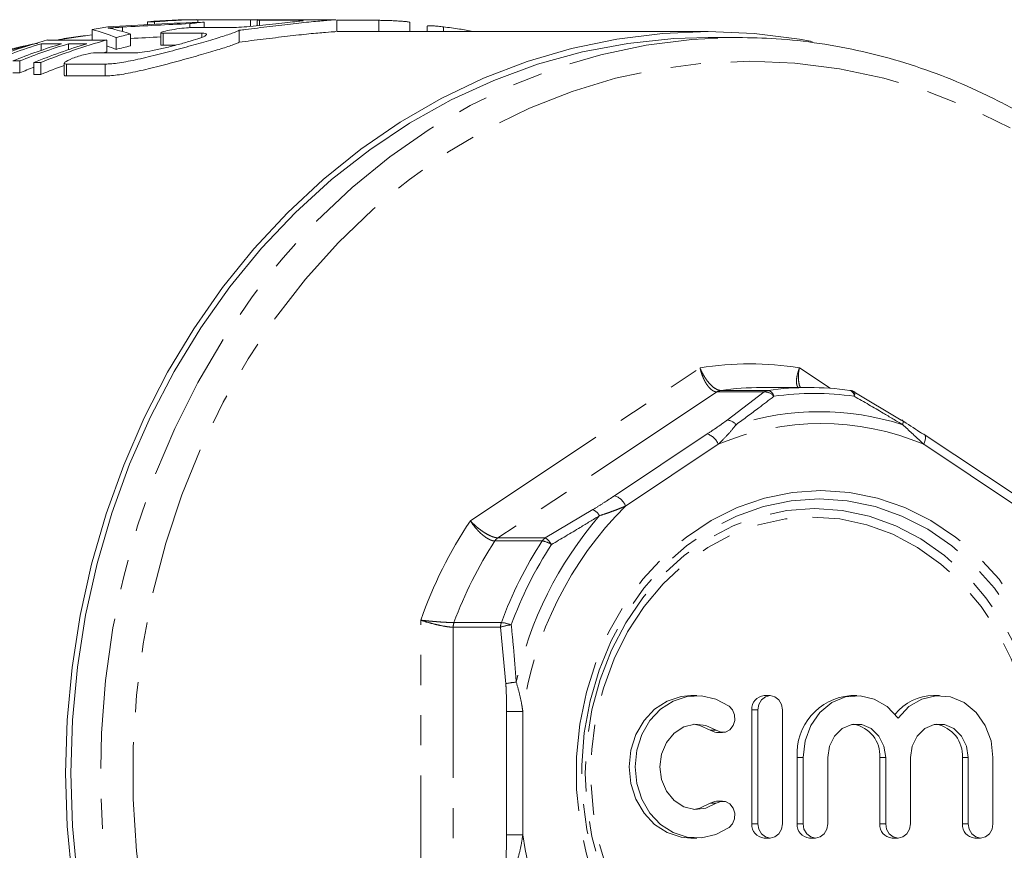
# Model space of a CAD drawing. Units: millimetres. Extents: x -38 to 600, y 10 to 343.
# Drawn here: x 165 to 207, y 39 to 74 of the extents above; entities that cross this region are included whole.
import ezdxf

# ---------------------------------------------------------------- set-up
doc = ezdxf.new("R2010")
doc.units = ezdxf.units.MM
doc.linetypes.add('PHANTOM', pattern=[12.7, 6.35, -1.27, 1.27, -1.27, 1.27, -1.27])

msp = doc.modelspace()

# ---------------------------------------------------------------- linework, layer by layer
at = {"color": 8, "linetype": 'PHANTOM', "lineweight": 0}
for p, q in [((169.438, 73.406), (169.438, 73.22)), ((175.205, 73.696), (175.205, 73.477)), ((180.233, 73.694), (180.233, 73.221)), ((182.957, 73.418), (182.957, 73.221)), ((166.629, 72.865), (167.95, 73.059)), ((171.141, 73.148), (171.141, 72.648)), ((172.771, 73.148), (172.771, 72.981)), ((167.078, 71.851), (167.078, 71.351)), ((168.708, 71.851), (168.708, 71.351)), ((184.088, 52.604), (193.759, 59.051)), ((197.945, 59.051), (199.239, 58.189)), ((194.632, 58.1), (196.627, 58.1)), ((194.468, 58.036), (185.245, 51.887)), ((196.463, 58.036), (194.468, 58.036)), ((194.9, 56.847), (196.463, 58.036)), ((190.153, 53.659), (194.06, 56.264)), ((194.526, 55.831), (190.62, 53.226)), ((207.084, 53.226), (203.177, 55.831)), ((187.239, 51.887), (189.246, 53.077)), ((185.245, 51.887), (187.239, 51.887)), ((187.11, 51.755), (185.115, 51.755)), ((181.995, 35.524), (181.995, 48.418)), ((185.356, 48.12), (183.361, 48.12)), ((183.361, 48.12), (183.361, 35.822)), ((183.396, 48.316), (185.391, 48.316)), ((185.578, 45.741), (185.356, 48.12)), ((185.611, 44.576), (186.294, 44.576)), ((185.611, 39.367), (185.611, 44.576)), ((186.294, 44.576), (186.294, 39.367)), ((196.192, 44.639), (195.942, 44.639)), ((194.438, 43.776), (194.188, 43.776)), ((198.097, 42.63), (197.847, 42.63)), ((201.577, 42.63), (201.327, 42.63)), ((205.057, 42.63), (204.807, 42.63)), ((194.438, 40.702), (194.188, 40.702)), ((196.192, 39.838), (195.942, 39.838)), ((198.097, 39.838), (197.847, 39.838)), ((201.577, 39.838), (201.327, 39.838)), ((205.057, 39.838), (204.807, 39.838)), ((185.611, 39.367), (186.294, 39.367))]:
    msp.add_line(p, q, dxfattribs=at)
at = {"color": 7, "linetype": 'Continuous', "lineweight": 15}
for p, q in [((170.491, 73.63), (170.779, 73.63)), ((170.491, 73.63), (170.491, 73.515)), ((170.779, 73.63), (170.779, 73.53)), ((172.269, 73.554), (172.269, 73.384)), ((175.062, 73.721), (172.562, 73.721)), ((172.611, 73.72), (172.611, 73.609)), ((172.611, 73.72), (174.823, 73.72)), ((172.874, 73.619), (172.874, 73.387)), ((174.823, 73.72), (174.823, 73.44)), ((175.111, 73.7), (175.111, 73.468)), ((176.835, 73.696), (175.205, 73.696)), ((178.331, 73.721), (176.101, 73.721)), ((178.331, 73.721), (178.404, 73.721)), ((178.457, 73.219), (178.457, 73.719)), ((180.233, 73.694), (178.457, 73.694)), ((181.54, 73.221), (181.54, 73.613)), ((182.273, 73.45), (182.273, 73.221)), ((167.95, 73.059), (168.162, 73.083)), ((168.162, 73.305), (168.162, 72.865)), ((169.771, 73.118), (169.771, 72.618)), ((171.047, 73.168), (171.047, 72.667)), ((172.771, 73.148), (171.141, 73.148)), ((172.355, 73.387), (173.985, 73.387)), ((174.35, 73.276), (174.35, 72.776)), ((194.102, 73.221), (178.457, 73.221)), ((166.005, 72.705), (166.87, 72.705)), ((166.005, 72.705), (166.005, 72.426)), ((168.772, 72.865), (166.272, 72.865)), ((167.159, 72.705), (167.928, 72.705)), ((167.159, 72.705), (167.159, 72.459)), ((168.772, 72.865), (168.772, 72.365)), ((169.166, 72.971), (169.166, 72.471)), ((171.141, 72.648), (171.675, 72.648)), ((195.352, 72.971), (194.102, 72.971)), ((168.292, 72.322), (169.922, 72.322)), ((168.772, 72.365), (168.615, 72.322)), ((164.816, 71.983), (165.105, 71.983)), ((165.105, 71.983), (165.105, 71.483)), ((165.707, 71.916), (165.996, 71.916)), ((165.707, 71.916), (165.707, 71.416)), ((165.996, 71.916), (165.996, 71.416)), ((166.984, 71.887), (166.984, 71.387)), ((168.708, 71.851), (167.078, 71.851)), ((165.105, 71.483), (164.816, 71.483)), ((165.996, 71.416), (165.707, 71.416)), ((167.078, 71.351), (168.708, 71.351)), ((198.347, 58.221), (196.352, 58.221)), ((200.066, 58.1), (200.084, 58.098)), ((200.23, 58.036), (202.236, 56.847)), ((207.111, 53.642), (203.204, 56.247)), ((193.626, 45.239), (193.376, 45.239)), ((196.711, 45.239), (196.461, 45.239)), ((200.357, 45.239), (200.107, 45.239)), ((203.837, 45.239), (203.587, 45.239)), ((195.942, 44.639), (195.942, 39.838)), ((196.192, 44.639), (196.192, 39.838)), ((197.231, 39.838), (197.231, 44.639)), ((194.458, 43.688), (194.708, 43.688)), ((197.847, 42.63), (197.847, 39.838)), ((198.097, 42.63), (198.097, 39.838)), ((199.137, 39.838), (199.137, 42.63)), ((201.327, 42.63), (201.327, 39.838)), ((201.577, 42.63), (201.577, 39.838)), ((202.617, 39.838), (202.617, 42.63)), ((204.807, 42.63), (204.807, 39.838)), ((205.057, 42.63), (205.057, 39.838)), ((206.096, 39.838), (206.096, 42.63)), ((194.708, 40.79), (194.458, 40.79)), ((193.376, 39.238), (193.626, 39.238)), ((196.461, 39.238), (196.711, 39.238)), ((198.367, 39.238), (198.617, 39.238)), ((201.847, 39.238), (202.097, 39.238)), ((205.327, 39.238), (205.577, 39.238))]:
    msp.add_line(p, q, dxfattribs=at)
at = {"color": 7, "linetype": 'Continuous', "lineweight": 15, "flags": 128}
for points in [[(167.314, 37.524), (167.107, 39.742), (167.038, 41.971), (167.107, 44.201), (167.314, 46.419), (167.657, 48.614), (168.135, 50.775), (168.745, 52.892), (169.484, 54.953), (170.349, 56.948), (171.335, 58.866), (172.436, 60.699), (173.649, 62.436), (174.965, 64.068), (176.379, 65.588), (177.883, 66.988), (179.47, 68.26), (181.132, 69.399), (182.859, 70.397), (184.644, 71.251), (186.477, 71.955), (188.349, 72.507), (190.25, 72.903), (192.171, 73.142), (194.102, 73.221), (196.032, 73.142), (197.953, 72.903), (198.488, 72.808)], [(194.102, 72.971), (192.648, 72.926), (190.718, 72.724), (188.805, 72.362), (186.919, 71.841), (185.072, 71.165), (183.271, 70.337), (181.526, 69.36), (179.848, 68.241), (178.243, 66.985), (176.721, 65.598), (175.29, 64.089), (173.957, 62.464), (172.729, 60.732), (171.613, 58.902), (170.613, 56.984), (169.736, 54.988), (168.986, 52.924), (168.367, 50.803), (167.883, 48.635), (167.535, 46.433), (167.325, 44.208), (167.255, 41.971)], [(203.204, 56.247), (203.188, 56.256), (203.144, 56.264)], [(193.376, 45.239), (192.966, 45.202), (192.379, 45.01), (191.847, 44.665), (191.399, 44.186), (191.06, 43.6), (190.849, 42.939), (190.777, 42.239), (190.849, 41.539), (191.06, 40.878), (191.399, 40.292), (191.847, 39.813), (192.379, 39.468), (192.966, 39.276), (193.376, 39.238)], [(194.979, 44.801), (194.424, 45.094), (193.826, 45.231), (193.216, 45.202), (192.629, 45.01), (192.097, 44.665), (191.649, 44.186), (191.31, 43.6), (191.099, 42.939), (191.027, 42.239), (191.099, 41.539), (191.31, 40.878), (191.649, 40.292), (192.097, 39.813), (192.629, 39.468), (193.216, 39.276), (193.826, 39.247), (194.424, 39.383), (194.979, 39.677)], [(197.231, 44.639), (197.192, 44.869), (197.079, 45.064), (196.91, 45.194), (196.711, 45.239), (196.512, 45.194), (196.344, 45.064), (196.231, 44.869), (196.192, 44.639)], [(202.097, 44.295), (201.645, 44.774), (201.099, 45.095), (200.498, 45.234), (199.886, 45.182), (199.309, 44.942), (198.81, 44.532), (198.424, 43.981), (198.18, 43.332), (198.097, 42.63)], [(206.096, 42.63), (206.013, 43.332), (205.77, 43.981), (205.384, 44.532), (204.884, 44.942), (204.308, 45.182), (203.696, 45.234), (203.095, 45.095), (202.548, 44.774), (202.097, 44.295)], [(194.438, 43.776), (194.628, 43.695), (194.831, 43.705), (195.015, 43.803), (195.152, 43.976), (195.222, 44.196), (195.213, 44.43), (195.128, 44.642), (194.979, 44.801)], [(194.438, 40.702), (194.004, 40.492), (193.536, 40.442), (193.076, 40.554), (192.666, 40.82), (192.344, 41.214), (192.138, 41.702), (192.067, 42.239), (192.138, 42.775), (192.344, 43.263), (192.666, 43.658), (193.076, 43.924), (193.536, 44.036), (194.004, 43.985), (194.438, 43.776)], [(193.501, 44.033), (193.754, 43.985), (194.188, 43.776)], [(199.137, 42.63), (199.21, 43.112), (199.422, 43.536), (199.747, 43.85), (200.145, 44.018), (200.569, 44.018), (200.967, 43.85), (201.292, 43.536), (201.504, 43.112), (201.577, 42.63)], [(202.617, 42.63), (202.69, 43.112), (202.902, 43.536), (203.227, 43.85), (203.625, 44.018), (204.049, 44.018), (204.447, 43.85), (204.771, 43.536), (204.983, 43.112), (205.057, 42.63)], [(194.188, 43.776), (194.378, 43.695), (194.458, 43.688)], [(167.255, 41.971), (167.325, 39.734), (167.535, 37.509), (167.883, 35.307), (168.367, 33.14), (168.986, 31.019), (169.736, 28.955), (170.613, 26.959), (171.613, 25.041), (172.729, 23.211), (173.957, 21.479), (175.29, 19.854), (176.721, 18.344), (178.243, 16.958), (179.848, 15.702), (181.526, 14.582), (183.271, 13.606), (185.072, 12.778), (186.919, 12.101), (188.805, 11.581), (190.718, 11.219), (192.648, 11.017), (194.102, 10.971)], [(194.188, 40.702), (193.754, 40.492), (193.501, 40.444)], [(194.458, 40.79), (194.378, 40.782), (194.188, 40.702)], [(194.979, 39.677), (195.128, 39.836), (195.213, 40.048), (195.222, 40.282), (195.152, 40.502), (195.015, 40.674), (194.831, 40.773), (194.628, 40.782), (194.438, 40.702)], [(196.192, 39.838), (196.231, 39.609), (196.344, 39.414), (196.512, 39.284), (196.711, 39.238), (196.91, 39.284), (197.079, 39.414), (197.192, 39.609), (197.231, 39.838)], [(198.097, 39.838), (198.137, 39.609), (198.25, 39.414), (198.418, 39.284), (198.617, 39.238), (198.816, 39.284), (198.984, 39.414), (199.097, 39.609), (199.137, 39.838)], [(201.577, 39.838), (201.617, 39.609), (201.729, 39.414), (201.898, 39.284), (202.097, 39.238), (202.296, 39.284), (202.464, 39.414), (202.577, 39.609), (202.617, 39.838)], [(205.057, 39.838), (205.096, 39.609), (205.209, 39.414), (205.378, 39.284), (205.577, 39.238), (205.776, 39.284), (205.944, 39.414), (206.057, 39.609), (206.096, 39.838)]]:
    msp.add_lwpolyline(points, dxfattribs=at)
at = {"color": 8, "linetype": 'PHANTOM', "lineweight": 0, "flags": 128}
for points in [[(187.907, 12.187), (186.78, 12.594), (184.966, 13.385), (183.207, 14.325), (181.511, 15.409), (179.887, 16.631), (178.344, 17.986), (176.889, 19.465), (175.531, 21.062), (174.276, 22.768), (173.131, 24.575), (172.102, 26.471), (171.194, 28.449), (170.412, 30.497), (169.76, 32.605), (169.241, 34.762), (168.859, 36.956), (168.614, 39.177), (168.509, 41.412), (168.544, 43.65), (168.719, 45.879), (169.033, 48.088), (169.484, 50.265), (170.069, 52.398), (170.787, 54.478), (171.632, 56.492), (172.602, 58.43), (173.689, 60.283), (174.89, 62.04), (176.198, 63.693), (177.605, 65.232), (179.105, 66.65), (180.689, 67.94), (182.35, 69.094), (184.079, 70.106), (185.867, 70.972), (187.704, 71.687), (189.58, 72.247), (191.487, 72.648), (193.415, 72.89), (195.352, 72.971)], [(195.852, 71.971), (197.748, 71.891), (199.635, 71.652), (201.501, 71.254), (203.337, 70.699), (205.133, 69.992), (206.879, 69.135), (208.567, 68.133), (210.187, 66.991), (211.73, 65.716), (213.189, 64.314), (214.555, 62.794), (215.822, 61.161), (216.982, 59.427), (218.029, 57.6), (218.958, 55.689), (219.763, 53.704), (220.441, 51.658), (220.988, 49.559), (221.4, 47.42), (221.677, 45.252), (221.815, 43.067), (221.815, 40.876), (221.677, 38.69), (221.4, 36.522), (220.988, 34.383), (220.441, 32.285), (219.763, 30.238), (218.958, 28.254), (218.029, 26.343), (216.982, 24.516), (215.822, 22.781), (214.555, 21.149), (213.189, 19.628), (211.73, 18.226), (210.187, 16.951), (208.567, 15.81), (206.879, 14.808), (205.133, 13.951), (203.337, 13.243), (201.501, 12.689), (199.635, 12.291), (197.748, 12.051), (195.852, 11.971), (193.955, 12.051), (192.069, 12.291), (190.203, 12.689), (188.367, 13.243), (186.571, 13.951), (184.824, 14.808), (183.136, 15.81), (181.516, 16.951), (179.973, 18.226), (178.514, 19.628), (177.148, 21.149), (175.882, 22.781), (174.722, 24.516), (173.675, 26.343), (172.746, 28.254), (171.94, 30.238), (171.263, 32.285), (170.716, 34.383), (170.303, 36.522), (170.027, 38.69), (169.888, 40.876), (169.888, 43.067), (170.027, 45.252), (170.303, 47.42), (170.716, 49.559), (171.263, 51.658), (171.94, 53.704), (172.746, 55.689), (173.675, 57.6), (174.722, 59.427), (175.882, 61.161), (177.148, 62.794), (178.514, 64.314), (179.973, 65.716), (181.516, 66.991), (183.136, 68.133), (184.824, 69.135), (186.571, 69.992), (188.367, 70.699), (190.203, 71.254), (192.069, 71.652), (193.955, 71.891), (195.852, 71.971)], [(200.256, 57.851), (200.27, 57.898), (200.279, 57.939), (200.283, 57.974), (200.282, 58.002), (200.276, 58.022), (200.265, 58.035), (200.264, 58.036)], [(202.294, 56.655), (202.304, 56.7), (202.309, 56.741), (202.309, 56.776), (202.304, 56.805), (202.294, 56.826), (202.279, 56.841), (202.26, 56.848), (202.236, 56.847)], [(203.177, 55.831), (203.214, 55.915), (203.241, 55.997), (203.255, 56.071), (203.257, 56.137), (203.246, 56.191), (203.223, 56.231), (203.204, 56.247)], [(198.852, 53.878), (200.049, 53.798), (201.23, 53.557), (202.379, 53.16), (203.48, 52.612), (204.518, 51.92), (205.48, 51.093), (206.352, 50.142), (207.123, 49.082), (207.782, 47.925), (208.32, 46.687), (208.73, 45.386), (209.007, 44.039), (209.146, 42.664), (209.146, 41.279), (209.007, 39.904), (208.73, 38.556), (208.32, 37.255), (207.782, 36.018), (207.123, 34.861), (206.352, 33.8), (205.48, 32.85), (204.518, 32.023), (203.48, 31.331), (202.379, 30.782), (201.23, 30.385), (200.049, 30.145), (198.852, 30.064), (197.655, 30.145), (196.474, 30.385), (195.325, 30.782), (194.224, 31.331), (193.185, 32.023), (192.223, 32.85), (191.351, 33.8), (190.58, 34.861), (189.921, 36.018), (189.383, 37.255), (188.973, 38.556), (188.697, 39.904), (188.557, 41.279), (188.557, 42.664), (188.697, 44.039), (188.973, 45.386), (189.383, 46.687), (189.921, 47.925), (190.58, 49.082), (191.351, 50.142), (192.223, 51.093), (193.185, 51.92), (194.224, 52.612), (195.325, 53.16), (196.474, 53.557), (197.655, 53.798), (198.852, 53.878)], [(198.779, 53.525), (199.962, 53.444), (201.129, 53.202), (202.263, 52.802), (203.347, 52.25), (204.368, 51.554), (205.31, 50.723), (206.161, 49.77), (206.908, 48.707), (207.541, 47.549), (208.051, 46.313), (208.43, 45.017), (208.675, 43.677), (208.78, 42.314), (208.745, 40.945), (208.57, 39.592), (208.257, 38.271), (207.812, 37.003), (207.239, 35.804), (206.548, 34.692), (205.748, 33.682), (204.85, 32.788), (203.867, 32.023), (202.812, 31.398), (201.701, 30.921), (200.548, 30.6), (199.371, 30.438), (198.186, 30.438), (197.009, 30.6), (195.856, 30.921), (194.745, 31.398), (193.69, 32.023), (192.707, 32.788), (191.809, 33.682), (191.009, 34.692), (190.318, 35.804), (189.745, 37.003), (189.3, 38.271), (188.987, 39.592), (188.812, 40.945), (188.777, 42.314), (188.883, 43.677), (189.127, 45.017), (189.506, 46.313), (190.016, 47.549), (190.649, 48.707), (191.396, 49.77), (192.247, 50.723), (193.189, 51.554), (194.21, 52.25), (195.295, 52.802), (196.428, 53.202), (197.595, 53.444), (198.779, 53.525)], [(198.575, 53.118), (199.739, 53.036), (200.885, 52.794), (201.998, 52.393), (203.061, 51.841), (204.059, 51.145), (204.976, 50.315), (205.8, 49.363), (206.519, 48.303), (207.122, 47.151), (207.601, 45.924), (207.948, 44.639), (208.158, 43.315), (208.228, 41.971), (208.158, 40.628), (207.948, 39.304), (207.601, 38.019), (207.122, 36.791), (206.519, 35.639), (205.8, 34.58), (204.976, 33.628), (204.059, 32.798), (203.061, 32.102), (201.998, 31.549), (200.885, 31.149), (199.739, 30.906), (198.575, 30.825), (197.411, 30.906), (196.265, 31.149), (195.152, 31.549), (194.089, 32.102), (193.091, 32.798), (192.174, 33.628), (191.35, 34.58), (190.631, 35.639), (190.028, 36.791), (189.549, 38.019), (189.202, 39.304), (188.992, 40.628), (188.922, 41.971), (188.992, 43.315), (189.202, 44.639), (189.549, 45.924), (190.028, 47.151), (190.631, 48.303), (191.35, 49.363), (192.174, 50.315), (193.091, 51.145), (194.089, 51.841), (195.152, 52.393), (196.265, 52.794), (197.411, 53.036), (198.575, 53.118)], [(198.502, 52.764), (199.65, 52.682), (200.782, 52.438), (201.878, 52.035), (202.924, 51.48), (203.902, 50.78), (204.799, 49.947), (205.6, 48.993), (206.293, 47.933), (206.869, 46.782), (207.317, 45.558), (207.632, 44.28), (207.809, 42.967), (207.844, 41.639), (207.738, 40.316), (207.492, 39.018), (207.109, 37.764), (206.596, 36.575), (205.961, 35.467), (205.212, 34.458), (204.362, 33.563), (203.422, 32.795), (202.408, 32.166), (201.335, 31.686), (200.219, 31.362), (199.077, 31.199), (197.926, 31.199), (196.784, 31.362), (195.668, 31.686), (194.595, 32.166), (193.581, 32.795), (192.642, 33.563), (191.791, 34.458), (191.043, 35.467), (190.407, 36.575), (189.894, 37.764), (189.512, 39.018), (189.265, 40.316), (189.159, 41.639), (189.195, 42.967), (189.371, 44.28), (189.686, 45.558), (190.135, 46.782), (190.71, 47.933), (191.404, 48.993), (192.205, 49.947), (193.101, 50.78), (194.08, 51.48), (195.125, 52.035), (196.222, 52.438), (197.353, 52.682), (198.502, 52.764)]]:
    msp.add_lwpolyline(points, dxfattribs=at)
at = {"color": 7, "linetype": 'Continuous', "lineweight": 15}
for centre, radius, start, end in [((172.592, 50.02), 23.704, 99.1578, 100.7736), ((172.562, 50.262), 23.46, 90.0012, 95.0663), ((172.851, 50.26), 23.461, 90.5858, 95.0663), ((175.069, 50.184), 23.537, 95.3518, 96.8319), ((175.062, 50.284), 23.438, 89.2277, 90.5849), ((175.141, 49.788), 23.94, 102.9639, 104.4533), ((172.772, 49.337), 24.41, 105.4437, 112.6161), ((173.084, 49.273), 24.478, 106.8102, 112.6101), ((173.937, 49.309), 24.441, 106.8075, 111.913), ((174.226, 49.309), 24.441, 106.8075, 111.913), ((175.002, 49.288), 24.463, 106.8091, 112.3311), ((175.267, 49.351), 24.395, 105.4423, 112.3368), ((175.141, 49.288), 23.94, 102.9639, 104.4533), ((175.348, 48.639), 24.622, 109.8577, 112.3224), ((174.291, 48.638), 24.623, 110.401, 111.9048), ((196.353, 46.007), 12.215, 90.004, 98.0976), ((198.347, 46.016), 12.205, 81.9001, 98.0999), ((200.013, 57.603), 0.5, 59.9046, 81.9085), ((196.505, 44.677), 0.564, 94.4019, 183.8113), ((200.288, 42.8), 2.446, 94.2386, 183.9746), ((203.615, 43.125), 2.114, 90.7778, 141.024), ((199.991, 42.715), 1.339, 356.3764, 79.633), ((203.471, 42.715), 1.339, 356.3764, 79.633), ((196.505, 39.801), 0.564, 176.1887, 265.5981), ((198.41, 39.801), 0.564, 176.1887, 265.5981), ((201.89, 39.801), 0.564, 176.1887, 265.5981), ((205.37, 39.801), 0.564, 176.1887, 265.5981)]:
    msp.add_arc(centre, radius, start, end, dxfattribs=at)
at = {"color": 8, "linetype": 'PHANTOM', "lineweight": 0}
for centre, radius, start, end in [((171.367, 47.589), 25.728, 103.1832, 134.7484), ((195.852, 46.259), 12.962, 80.7077, 99.2923), ((194.689, 57.709), 0.395, 98.3132, 123.957), ((196.684, 57.709), 0.395, 98.3132, 123.957), ((196.547, 57.779), 0.331, 12.7202, 76.0751), ((199.993, 57.851), 0.263, 0.0346, 69.8743), ((196.481, 57.537), 0.5, 39.0224, 92.069), ((198.563, 45.954), 12.017, 81.9001, 98.0999), ((194.884, 56.351), 0.496, 37.7381, 88.0846), ((198.785, 45.699), 11.504, 72.2403, 107.7597), ((198.852, 45.527), 11.175, 67.2287, 112.7713), ((193.851, 55.571), 0.724, 21.0455, 73.2194), ((189.944, 52.967), 0.724, 21.0455, 73.2194), ((201.496, 42.382), 15.359, 135.0828, 171.7871), ((201.566, 42.416), 15.913, 139.163, 167.7069), ((188.988, 52.511), 0.622, 30.026, 65.5576), ((199.063, 42.501), 18.064, 145.9919, 160.878), ((185.502, 51.506), 0.46, 124.0265, 147.1782), ((187.497, 51.506), 0.46, 124.0265, 147.1782), ((186.819, 51.239), 0.772, 28.2433, 57.0405), ((199.382, 42.472), 17.021, 146.9489, 159.9209), ((201.377, 42.472), 17.021, 146.9489, 159.9209), ((201.547, 42.464), 16.759, 146.9489, 159.9209), ((186.995, 50.877), 0.885, 55.2309, 82.4989), ((183.929, 48.121), 0.567, 159.9529, 180.0785), ((185.923, 48.121), 0.567, 159.9529, 180.0785), ((185.929, 46.567), 1.656, 94.2385, 110.2272), ((185.271, 46.871), 1.45, 68.3202, 85.2604), ((186.141, 43.376), 2.431, 92.8926, 103.381), ((201.496, 41.561), 15.359, 188.2129, 224.9172)]:
    msp.add_arc(centre, radius, start, end, dxfattribs=at)
at = {"color": 7, "linetype": 'Continuous', "lineweight": 15}
for centre, major_axis, ratio, start_param, end_param in [((178.583, 42.471), (70.614, 0), 0.442544, 1.651744, 1.709504), ((179.878, 42.471), (73.73, 0), 0.423846, 1.674179, 1.71287), ((165.206, 42.471), (0, 31.25), 0.58177, 6.063578, 6.11987), ((165.961, 42.471), (0, 31.25), 0.623567, 6.086411, 6.12552), ((179.878, 41.971), (73.73, 0), 0.423846, 1.690852, 1.708311), ((165.206, 41.971), (0, 31.25), 0.58177, 6.063578, 6.085768)]:
    msp.add_ellipse(centre, major_axis=major_axis, ratio=ratio, start_param=start_param, end_param=end_param, dxfattribs=at)
for points, knots in [([(168.824, 73.371), (168.923, 73.376), (169.023, 73.382), (169.126, 73.388), (169.177, 73.391), (169.228, 73.394), (169.28, 73.397), (169.333, 73.4), (169.385, 73.403), (169.438, 73.406)], [0, 0, 0, 0, 0.0004216143, 0.0004216143, 0.0004216143, 0.0006326443, 0.0006326443, 0.0006326443, 0.0008437381, 0.0008437381, 0.0008437381, 0.0008437381]), ([(173.985, 73.387), (174.092, 73.39), (174.307, 73.395), (174.794, 73.435), (175.339, 73.489), (175.898, 73.549), (176.404, 73.604), (176.792, 73.646), (177.025, 73.673), (177.034, 73.681), (177.038, 73.685)], [0, 0, 0, 0, 0.127567, 0.255108, 0.383375, 0.512793, 0.642679, 0.772227, 0.901156, 1, 1, 1, 1]), ([(178.414, 73.719), (178.423, 73.718), (178.454, 73.717), (178.14, 73.7), (177.521, 73.648), (176.647, 73.556), (175.641, 73.435), (174.851, 73.335), (174.438, 73.286), (174.35, 73.276)], [0, 0, 0, 0, 0.078105, 0.252511, 0.426623, 0.600643, 0.775537, 0.952006, 1, 1, 1, 1]), ([(175.205, 73.696), (175.169, 73.696), (175.114, 73.696), (175.119, 73.699), (175.121, 73.7)], [0, 0, 0, 0, 0.643838, 1, 1, 1, 1]), ([(175.119, 73.702), (175.138, 73.703), (175.177, 73.707), (175.328, 73.713), (175.528, 73.718), (175.76, 73.721), (175.963, 73.721), (176.067, 73.721), (176.101, 73.721)], [0, 0, 0, 0, 0.182057, 0.364224, 0.546396, 0.728495, 0.910539, 1, 1, 1, 1]), ([(177.05, 73.689), (177.04, 73.691), (177.017, 73.693), (176.946, 73.695), (176.896, 73.696), (176.835, 73.696)], [0, 0, 0, 0, 0.5, 0.5, 1, 1, 1, 1]), ([(181.531, 73.613), (181.533, 73.614), (181.54, 73.618), (181.468, 73.631), (181.326, 73.647), (181.124, 73.662), (180.891, 73.676), (180.652, 73.686), (180.435, 73.692), (180.3, 73.694), (180.246, 73.694), (180.233, 73.694)], [0, 0, 0, 0, 0.056865, 0.185462, 0.314484, 0.443744, 0.572964, 0.701975, 0.830771, 0.959429, 1, 1, 1, 1]), ([(182.957, 73.418), (182.878, 73.427), (182.722, 73.444), (182.514, 73.46), (182.362, 73.465), (182.279, 73.462), (182.281, 73.453), (182.282, 73.45)], [0, 0, 0, 0, 0.218343, 0.436743, 0.653835, 0.869889, 1, 1, 1, 1]), ([(184.192, 73.221), (184.006, 73.259), (183.615, 73.338), (183.184, 73.39), (182.957, 73.418)], [0, 0, 0, 0, 0.472919, 1, 1, 1, 1]), ([(167.879, 73.043), (167.741, 73.031), (167.338, 72.998), (166.94, 72.918), (166.679, 72.865)], [0, 0, 0, 0, 0.342371, 1, 1, 1, 1]), ([(174.35, 73.276), (174.297, 73.241), (174.197, 73.199), (173.98, 73.122), (173.896, 73.094), (173.713, 73.035), (173.612, 73.003), (173.393, 72.936), (173.274, 72.901), (173.025, 72.828), (172.895, 72.79), (172.623, 72.711), (172.48, 72.671), (172.19, 72.589), (172.042, 72.548), (171.592, 72.424), (171.279, 72.34), (170.672, 72.185), (170.367, 72.112), (169.944, 72.02), (169.808, 71.992), (169.546, 71.943), (169.42, 71.921), (169.186, 71.887), (169.078, 71.873), (168.879, 71.856), (168.788, 71.851), (168.708, 71.851)], [0, 0, 0, 0, 0.125, 0.125, 0.1875, 0.1875, 0.25, 0.25, 0.3125, 0.3125, 0.375, 0.375, 0.4375, 0.4375, 0.5, 0.5, 0.625, 0.625, 0.75, 0.75, 0.8125, 0.8125, 0.875, 0.875, 0.9375, 0.9375, 1, 1, 1, 1]), ([(169.021, 73.334), (168.992, 73.341), (168.963, 73.348), (168.931, 73.354), (168.914, 73.357), (168.897, 73.36), (168.879, 73.363), (168.861, 73.365), (168.843, 73.368), (168.824, 73.371)], [0, 0, 0, 0, 0.0004212634, 0.0004212634, 0.0004212634, 0.0006320903, 0.0006320903, 0.0006320903, 0.0008429716, 0.0008429716, 0.0008429716, 0.0008429716]), ([(169.922, 72.322), (170.026, 72.327), (170.235, 72.338), (170.704, 72.419), (171.234, 72.534), (171.791, 72.675), (172.311, 72.821), (172.717, 72.952), (172.961, 73.05), (172.97, 73.086), (172.975, 73.101)], [0, 0, 0, 0, 0.1225204, 0.2449461, 0.3700014, 0.5001947, 0.6341747, 0.768748, 0.9010533, 1, 1, 1, 1]), ([(171.054, 73.177), (171.075, 73.194), (171.14, 73.217), (171.338, 73.266), (171.47, 73.291), (171.752, 73.336), (171.904, 73.355), (172.167, 73.381), (172.281, 73.387), (172.355, 73.387)], [0, 0, 0, 0, 0.25, 0.25, 0.5, 0.5, 0.75, 0.75, 1, 1, 1, 1]), ([(171.141, 73.148), (171.106, 73.149), (171.051, 73.151), (171.055, 73.163), (171.057, 73.168)], [0, 0, 0, 0, 0.634442, 1, 1, 1, 1]), ([(172.986, 73.117), (172.977, 73.127), (172.954, 73.135), (172.882, 73.146), (172.833, 73.148), (172.771, 73.148)], [0, 0, 0, 0, 0.5, 0.5, 1, 1, 1, 1]), ([(174.35, 72.776), (174.685, 72.817), (175.356, 72.898), (176.399, 73.028), (177.324, 73.129), (178.018, 73.191), (178.416, 73.215), (178.419, 73.218), (178.42, 73.219)], [0, 0, 0, 0, 0.176876, 0.353739, 0.530607, 0.705983, 0.880162, 1, 1, 1, 1]), ([(165.854, 72.721), (165.78, 72.709), (165.095, 72.592), (163.82, 72.237), (162.04, 71.649), (160.302, 70.911), (158.61, 70.044), (156.973, 69.049), (155.402, 67.925), (154.1, 66.873), (153.356, 66.153), (153.084, 65.889)], [0, 0, 0, 0, 0.015556, 0.145052, 0.274629, 0.404318, 0.534142, 0.664118, 0.794257, 0.92456, 1, 1, 1, 1]), ([(168.708, 71.351), (168.868, 71.351), (169.067, 71.369), (169.538, 71.438), (169.8, 71.488), (170.37, 71.613), (170.669, 71.685), (171.128, 71.802), (171.283, 71.842), (171.589, 71.924), (171.741, 71.965), (172.042, 72.048), (172.192, 72.09), (172.482, 72.171), (172.622, 72.211), (173.029, 72.328), (173.283, 72.403), (173.719, 72.536), (173.908, 72.596), (174.195, 72.698), (174.297, 72.741), (174.35, 72.776)], [0, 0, 0, 0, 0.125, 0.125, 0.25, 0.25, 0.375, 0.375, 0.4375, 0.4375, 0.5, 0.5, 0.5625, 0.5625, 0.625, 0.625, 0.75, 0.75, 0.875, 0.875, 1, 1, 1, 1]), ([(171.055, 72.667), (171.053, 72.665), (171.041, 72.654), (171.083, 72.649), (171.13, 72.648), (171.141, 72.648)], [0, 0, 0, 0, 0.162172, 0.80623, 1, 1, 1, 1]), ([(202.836, 12.199), (202.948, 12.232), (203.651, 12.443), (204.911, 12.964), (206.606, 13.766), (208.245, 14.711), (209.826, 15.779), (211.34, 16.968), (212.781, 18.273), (214.141, 19.687), (215.415, 21.204), (216.596, 22.818), (217.679, 24.52), (218.658, 26.302), (219.531, 28.158), (220.291, 30.077), (220.936, 32.051), (221.464, 34.071), (221.87, 36.128), (222.154, 38.211), (222.315, 40.312), (222.35, 42.421), (222.261, 44.528), (222.048, 46.623), (221.712, 48.697), (221.253, 50.74), (220.675, 52.743), (219.979, 54.695), (219.17, 56.59), (218.25, 58.416), (217.224, 60.167), (216.097, 61.834), (214.874, 63.408), (213.56, 64.884), (212.162, 66.253), (210.686, 67.51), (209.139, 68.649), (207.528, 69.664), (205.862, 70.55), (204.147, 71.305), (202.391, 71.923), (200.604, 72.403), (198.793, 72.741), (197.039, 72.938), (195.89, 72.961), (195.352, 72.971)], [0, 0, 0, 0, 0.0044753, 0.0281567, 0.0518485, 0.0755521, 0.0992685, 0.1229979, 0.14674, 0.1704942, 0.1942595, 0.2180347, 0.2418186, 0.2656099, 0.2894076, 0.3132104, 0.3370176, 0.3608282, 0.3846416, 0.4084572, 0.4322746, 0.4560935, 0.4799134, 0.503734, 0.527555, 0.551376, 0.5751966, 0.5990162, 0.6228341, 0.6466495, 0.6704615, 0.6942689, 0.7180704, 0.7418646, 0.76565, 0.7894252, 0.8131888, 0.8369396, 0.8606768, 0.8844001, 0.9081095, 0.9318061, 0.9554912, 0.9791671, 1, 1, 1, 1]), ([(167.078, 71.851), (167.03, 71.851), (167, 71.858), (166.978, 71.884), (166.986, 71.904), (167.06, 71.973), (167.178, 72.035), (167.487, 72.155), (167.676, 72.213), (168.035, 72.297), (168.196, 72.322), (168.292, 72.322)], [0, 0, 0, 0, 0.125, 0.125, 0.25, 0.25, 0.5, 0.5, 0.75, 0.75, 1, 1, 1, 1]), ([(166.992, 71.387), (166.99, 71.382), (166.978, 71.361), (167.021, 71.352), (167.068, 71.351), (167.078, 71.351)], [0, 0, 0, 0, 0.183235, 0.826552, 1, 1, 1, 1]), ([(202.236, 56.847), (202.501, 56.68), (202.81, 56.486), (203.102, 56.291), (203.144, 56.264)], [0, 0, 0, 0, 0.859121, 1, 1, 1, 1])]:
    msp.add_open_spline(points, degree=3, knots=knots, dxfattribs=at)
at = {"color": 8, "linetype": 'PHANTOM', "lineweight": 0}
for points, knots in [([(194.468, 58.036), (194.468, 58.036), (194.439, 58.036), (194.381, 58.047), (194.291, 58.089), (194.201, 58.159), (194.105, 58.261), (194.014, 58.39), (193.93, 58.543), (193.862, 58.699), (193.805, 58.864), (193.774, 58.982), (193.76, 59.045), (193.759, 59.051)], [0, 0, 0, 0, 0.002953, 0.105674, 0.211581, 0.314837, 0.421154, 0.551226, 0.660278, 0.772488, 0.878575, 0.987411, 1, 1, 1, 1]), ([(193.759, 59.051), (193.761, 59.045), (193.805, 58.935), (193.912, 58.716), (194.082, 58.47), (194.265, 58.274), (194.447, 58.137), (194.575, 58.1), (194.631, 58.1), (194.632, 58.1)], [0, 0, 0, 0, 0.012619, 0.227477, 0.448708, 0.579223, 0.788673, 0.99704, 1, 1, 1, 1]), ([(197.889, 58.221), (197.871, 58.247), (197.834, 58.302), (197.815, 58.472), (197.835, 58.715), (197.9, 58.935), (197.942, 59.045), (197.945, 59.051)], [0, 0, 0, 0, 0.167972, 0.355451, 0.673239, 0.981873, 1, 1, 1, 1]), ([(197.945, 59.051), (197.943, 59.045), (197.919, 58.927), (197.891, 58.692), (197.914, 58.436), (197.952, 58.276), (197.985, 58.233), (197.993, 58.221)], [0, 0, 0, 0, 0.020191, 0.363801, 0.717419, 0.926034, 1, 1, 1, 1]), ([(196.87, 57.851), (196.66, 57.69), (196.144, 57.294), (195.599, 56.892), (195.276, 56.655)], [0, 0, 0, 0, 0.407397, 1, 1, 1, 1]), ([(202.294, 56.655), (202.021, 56.818), (201.351, 57.22), (200.664, 57.616), (200.256, 57.851)], [0, 0, 0, 0, 0.407409, 1, 1, 1, 1]), ([(194.06, 56.264), (194.184, 56.347), (194.433, 56.514), (194.712, 56.709), (194.863, 56.819), (194.9, 56.847)], [0, 0, 0, 0, 0.428108, 0.857277, 1, 1, 1, 1]), ([(195.276, 56.655), (195.188, 56.545), (195.012, 56.323), (194.775, 56.075), (194.61, 55.911), (194.554, 55.858), (194.526, 55.831)], [0, 0, 0, 0, 0.397235, 0.800289, 0.900129, 1, 1, 1, 1]), ([(203.177, 55.831), (203.139, 55.868), (202.858, 56.136), (202.555, 56.414), (202.294, 56.655)], [0, 0, 0, 0, 0.137015, 1, 1, 1, 1]), ([(189.246, 53.077), (189.379, 53.16), (189.648, 53.326), (189.945, 53.521), (190.112, 53.632), (190.153, 53.659)], [0, 0, 0, 0, 0.428504, 0.859184, 1, 1, 1, 1]), ([(190.62, 53.226), (190.573, 53.206), (190.452, 53.155), (190.253, 53.076), (190.02, 52.988), (189.779, 52.903), (189.611, 52.849), (189.527, 52.822)], [0, 0, 0, 0, 0.136756, 0.350997, 0.565682, 0.782311, 1, 1, 1, 1]), ([(189.527, 52.822), (189.255, 52.656), (188.588, 52.248), (187.905, 51.844), (187.5, 51.605)], [0, 0, 0, 0, 0.4074092, 1, 1, 1, 1]), ([(185.115, 51.755), (185.115, 51.755), (185.086, 51.755), (185.024, 51.764), (184.922, 51.8), (184.809, 51.858), (184.706, 51.927), (184.616, 51.997), (184.525, 52.075), (184.418, 52.179), (184.301, 52.309), (184.192, 52.447), (184.125, 52.546), (184.092, 52.599), (184.088, 52.604)], [0, 0, 0, 0, 0.002951, 0.105599, 0.211449, 0.314687, 0.420991, 0.485785, 0.55126, 0.660339, 0.772565, 0.878622, 0.987421, 1, 1, 1, 1]), ([(184.088, 52.604), (184.093, 52.6), (184.132, 52.556), (184.215, 52.472), (184.342, 52.356), (184.48, 52.244), (184.631, 52.137), (184.78, 52.045), (184.92, 51.974), (185.041, 51.925), (185.151, 51.894), (185.215, 51.887), (185.244, 51.887), (185.245, 51.887)], [0, 0, 0, 0, 0.012589, 0.118682, 0.227512, 0.336583, 0.448774, 0.578846, 0.682122, 0.788419, 0.891148, 0.997047, 1, 1, 1, 1]), ([(183.361, 48.12), (183.361, 48.12), (183.304, 48.121), (183.157, 48.133), (182.904, 48.176), (182.621, 48.238), (182.323, 48.315), (182.102, 48.382), (182.001, 48.416), (181.995, 48.418)], [0, 0, 0, 0, 0.002962, 0.211427, 0.420874, 0.551339, 0.772485, 0.987373, 1, 1, 1, 1]), ([(181.995, 48.418), (182.001, 48.418), (182.056, 48.411), (182.167, 48.399), (182.334, 48.382), (182.509, 48.367), (182.662, 48.354), (182.789, 48.344), (182.908, 48.336), (183.042, 48.328), (183.18, 48.321), (183.3, 48.317), (183.366, 48.316), (183.395, 48.316), (183.396, 48.316)], [0, 0, 0, 0, 0.012579, 0.118641, 0.227435, 0.336533, 0.44874, 0.513537, 0.579009, 0.682269, 0.788551, 0.89121, 0.997049, 1, 1, 1, 1]), ([(185.806, 48.218), (185.84, 47.892), (185.922, 47.092), (185.982, 46.283), (186.018, 45.804)], [0, 0, 0, 0, 0.407397, 1, 1, 1, 1]), ([(185.611, 44.576), (185.609, 44.91), (185.607, 45.3), (185.582, 45.686), (185.578, 45.741)], [0, 0, 0, 0, 0.857233, 1, 1, 1, 1]), ([(186.018, 45.804), (186.065, 45.644), (186.161, 45.322), (186.243, 44.908), (186.282, 44.659), (186.294, 44.576)], [0, 0, 0, 0, 0.3972384, 0.8002946, 1, 1, 1, 1]), ([(185.578, 38.201), (185.593, 38.535), (185.611, 38.923), (185.611, 39.312), (185.611, 39.367)], [0, 0, 0, 0, 0.859121, 1, 1, 1, 1]), ([(186.294, 39.367), (186.286, 39.31), (186.25, 39.076), (186.172, 38.661), (186.069, 38.314), (186.018, 38.139)], [0, 0, 0, 0, 0.136811, 0.565791, 1, 1, 1, 1])]:
    msp.add_open_spline(points, degree=3, knots=knots, dxfattribs=at)

doc.saveas('drawing.dxf')
